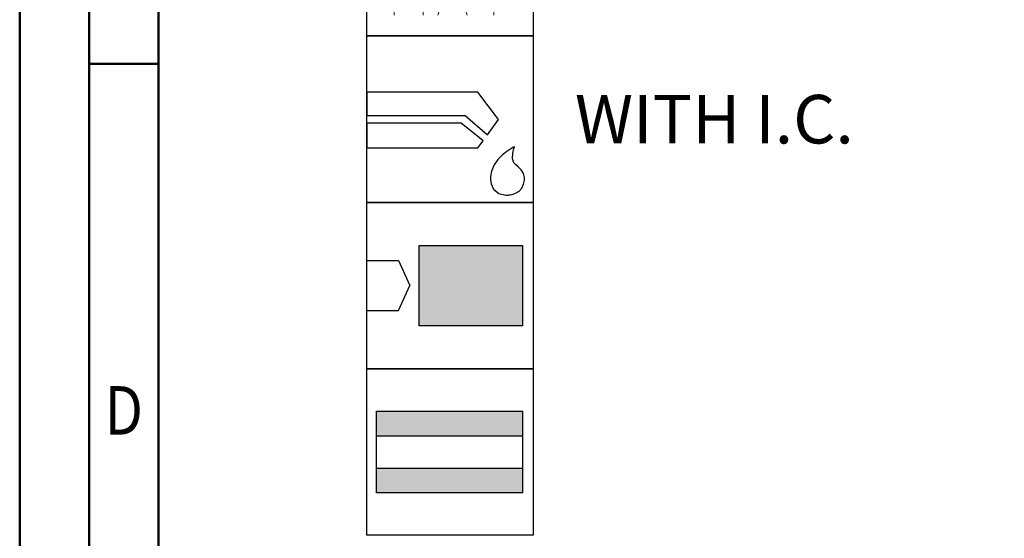
# Model space of a CAD drawing. Units: millimetres. Extents: x -169 to 425, y -196 to 225.
# Drawn here: x -169 to -98, y 31 to 68 of the extents above; entities that cross this region are included whole.
import ezdxf
from ezdxf.enums import TextEntityAlignment as Align

# ---------------------------------------------------------------- set-up
doc = ezdxf.new("R2010")
doc.units = ezdxf.units.MM
doc.layers.get('0').update_dxf_attribs({"linetype": 'CONTINUOUS'})
doc.layers.add('AM_0', color=7, linetype='CONTINUOUS')
doc.layers.add('AM_6', color=2, linetype='CONTINUOUS')
doc.layers.add('AM_BOR', color=7, linetype='CONTINUOUS', lineweight=50)
doc.styles.get("Standard").update_dxf_attribs({"font": 'ISOCP.SHX'})

# ---------------------------------------------------------------- blocks, each defined once
blk = doc.blocks.new('A2')
at = {"layer": 'AM_BOR', "color": 1}
blk.add_line((10, 260), (5, 260), dxfattribs=at)
for points in [[(0, 0), (594, 0), (594, 420), (0, 420)], [(10, 410), (10, 10), (584, 10), (584, 410)]]:
    blk.add_lwpolyline(points, close=True, dxfattribs=at)
at = {"layer": 'AM_BOR', "color": 7}
blk.add_lwpolyline([(5, 5), (589, 5), (589, 415), (5, 415)], close=True, dxfattribs=at)
at = {"layer": 'AM_BOR', "color": 2, "width": 0.84375}
blk.add_text('D', height=3.5, dxfattribs=at).set_placement((7.5, 235), align=Align.MIDDLE_CENTER)
blk = doc.blocks.new('MAPAL_FRAME-Model')
blk.add_blockref('A2', (0, 0))
blk = doc.blocks.new('*U32')
at = {"layer": 'AM_6'}
blk.add_lwpolyline([(0, -48), (12, -48), (12, -60), (0, -60)], close=True, dxfattribs=at)
at = {"layer": 'AM_6', "lineweight": 0}
for points in [[(2.588, -50.294), (2.591, -50.216), (2.602, -50.142), (2.621, -50.067), (2.649, -49.992), (2.682, -49.923), (2.721, -49.857), (2.765, -49.796), (2.817, -49.738), (2.876, -49.685), (2.936, -49.641), (3.003, -49.602), (3.072, -49.569), (3.147, -49.541), (3.221, -49.522), (3.296, -49.511), (3.374, -49.508)], [(3.374, -49.508), (3.988, -49.508)], [(5.036, -49.508), (5.036, -51.782)], [(6.785, -51.782), (6.785, -49.508)], [(7.833, -49.508), (9.582, -49.508)], [(8.707, -52.656), (8.707, -49.508)], [(2.588, -51.871), (2.588, -50.294)], [(6.785, -51.782), (6.782, -51.86), (6.771, -51.937), (6.754, -52.015), (6.729, -52.089), (6.699, -52.161), (6.66, -52.23), (6.619, -52.297), (6.569, -52.358), (6.513, -52.413), (6.455, -52.465), (6.392, -52.513), (6.325, -52.551), (6.253, -52.587), (6.182, -52.615), (6.104, -52.634), (6.027, -52.648), (5.949, -52.656), (5.872, -52.656), (5.794, -52.648), (5.717, -52.634), (5.639, -52.615), (5.567, -52.587), (5.495, -52.551), (5.429, -52.513), (5.365, -52.465), (5.307, -52.413), (5.252, -52.358), (5.202, -52.297), (5.161, -52.23), (5.122, -52.161), (5.092, -52.089), (5.067, -52.015), (5.05, -51.937), (5.039, -51.86), (5.036, -51.782)], [(3.374, -52.656), (3.296, -52.654), (3.221, -52.643), (3.147, -52.623), (3.072, -52.596), (3.003, -52.562), (2.936, -52.524), (2.876, -52.479), (2.817, -52.427), (2.765, -52.369), (2.721, -52.308), (2.682, -52.241), (2.649, -52.172), (2.621, -52.098), (2.602, -52.023), (2.591, -51.948), (2.588, -51.871)], [(3.988, -52.656), (3.374, -52.656)], [(1.982, -58.491), (1.982, -55.34), (3.03, -57.091), (4.079, -55.34), (4.079, -58.491)], [(5.13, -58.491), (6.179, -55.34), (7.227, -58.491)], [(8.276, -55.34), (10.027, -55.34)], [(9.153, -58.491), (9.153, -55.34)], [(6.923, -57.617), (5.435, -57.617)]]:
    blk.add_lwpolyline(points, dxfattribs=at)
blk = doc.blocks.new('*U34')
at = {"layer": 'AM_6'}
for p, q in [((8.012, -76.052), (0, -76.052)), ((0, -76.052), (0, -77.722)), ((9.501, -78.034), (8.012, -76.052)), ((0, -77.722), (7.097, -77.722)), ((7.097, -77.722), (8.694, -79.132)), ((6.813, -78.278), (0, -78.278)), ((0, -78.278), (0, -80.059)), ((8.38, -79.559), (6.813, -78.278)), ((8.694, -79.132), (9.501, -78.034)), ((0, -80.059), (8.012, -80.059)), ((8.012, -80.059), (8.38, -79.559)), ((10.374, -80.134), (10.096, -80.318)), ((10.57, -80.021), (10.374, -80.134)), ((10.518, -80.452), (10.596, -80.12)), ((10.645, -79.983), (10.57, -80.021)), ((10.596, -80.12), (10.645, -79.983)), ((10.645, -79.983), (10.645, -79.983)), ((10.645, -79.983), (10.645, -79.983)), ((9.779, -80.573), (9.46, -80.896)), ((10.096, -80.318), (9.779, -80.573)), ((10.511, -80.859), (10.518, -80.452)), ((10.61, -81.152), (10.511, -80.859)), ((9.183, -81.285), (8.987, -81.737)), ((9.46, -80.896), (9.183, -81.285)), ((10.674, -81.221), (10.61, -81.152)), ((10.73, -81.279), (10.674, -81.221)), ((10.912, -81.439), (10.73, -81.279)), ((11.133, -81.65), (10.912, -81.439)), ((8.987, -81.737), (8.912, -82.122)), ((8.912, -82.122), (8.912, -82.251)), ((8.912, -82.251), (8.912, -82.351)), ((11.295, -81.918), (11.133, -81.65)), ((11.359, -82.215), (11.295, -81.918)), ((11.359, -82.314), (11.359, -82.215)), ((8.912, -82.351), (8.959, -82.653)), ((8.959, -82.653), (9.143, -83.051)), ((10.985, -83.185), (11.174, -82.98)), ((11.174, -82.98), (11.308, -82.694)), ((11.308, -82.694), (11.359, -82.408)), ((11.359, -82.408), (11.359, -82.314)), ((9.143, -83.051), (9.528, -83.353)), ((9.528, -83.353), (10.016, -83.47)), ((10.016, -83.47), (10.179, -83.468)), ((10.179, -83.468), (10.229, -83.466)), ((10.179, -83.468), (10.179, -83.468)), ((10.229, -83.466), (10.363, -83.449)), ((10.363, -83.449), (10.552, -83.406)), ((10.552, -83.406), (10.769, -83.322)), ((10.769, -83.322), (10.985, -83.185))]:
    blk.add_line(p, q, dxfattribs=at)
blk.add_lwpolyline([(0, -72), (12, -72), (12, -84), (0, -84)], close=True, dxfattribs=at)
blk = doc.blocks.new('*U36')
at = {"layer": 'AM_6'}
for points in [[(11.218, -99.05), (0.718, -99.05), (0.718, -100.824), (11.218, -100.824)], [(11.218, -103.176), (0.718, -103.176), (0.718, -104.95), (11.218, -104.95)]]:
    blk.add_hatch(color=256, dxfattribs=at).paths.add_polyline_path(points)
for p, q in [((0.718, -100.824), (11.218, -100.824)), ((0.718, -103.176), (11.218, -103.176))]:
    blk.add_line(p, q, dxfattribs=at)
for points in [[(0, -96), (12, -96), (12, -108), (0, -108)], [(0.718, -99.05), (11.218, -99.05), (11.218, -104.95), (0.718, -104.95)]]:
    blk.add_lwpolyline(points, close=True, dxfattribs=at)
blk = doc.blocks.new('*U38')
at = {"layer": 'AM_6'}
blk.add_hatch(color=256, dxfattribs=at).paths.add_polyline_path([(11.218, -87.1), (3.788, -87.1), (3.788, -92.9), (11.218, -92.9)])
for p, q in [((0, -88.202), (2.3, -88.202)), ((2.3, -88.202), (3.102, -90)), ((2.3, -91.798), (3.102, -90)), ((0, -91.798), (2.3, -91.798))]:
    blk.add_line(p, q, dxfattribs=at)
for points in [[(0, -84), (12, -84), (12, -96), (0, -96)], [(3.788, -87.1), (11.218, -87.1), (11.218, -92.9), (3.788, -92.9)]]:
    blk.add_lwpolyline(points, close=True, dxfattribs=at)
blk = doc.blocks.new('PICTO_INFO_STD_DRILL_PUBLIC')
at = {"layer": 'AM_0'}
for name in ['*U38', '*U36']:
    blk.add_blockref(name, (0, 36), dxfattribs=at)
at = {"layer": 'AM_6'}
for name, p in [('*U32', (0, 24)), ('*U34', (0, 36))]:
    blk.add_blockref(name, p, dxfattribs=at)
for tag, p in [('TYPE_CUTTINGNUMBER', (15, -6)), ('FLUTES', (15, -18)), ('COATING', (15, -30)), ('COOLANT', (15, -42)), ('ENTRYSITUATION', (15, -54)), ('EXITSITUATION', (15, -66))]:
    blk.add_attdef(tag, text='', height=3.5, dxfattribs=at).set_placement(p, align=Align.MIDDLE_LEFT)

msp = doc.modelspace()

# ---------------------------------------------------------------- block references
at = {"layer": 'AM_0'}
msp.add_blockref('MAPAL_FRAME-Model', (-169, -195), dxfattribs=at)
ref = msp.add_blockref('PICTO_INFO_STD_DRILL_PUBLIC', (-144, 103), dxfattribs=at)
ref.add_attrib('COOLANT', 'WITH I.C.', (-129, 59.25), dxfattribs={"layer": 'AM_6', "height": 3.5})

doc.saveas('drawing.dxf')
